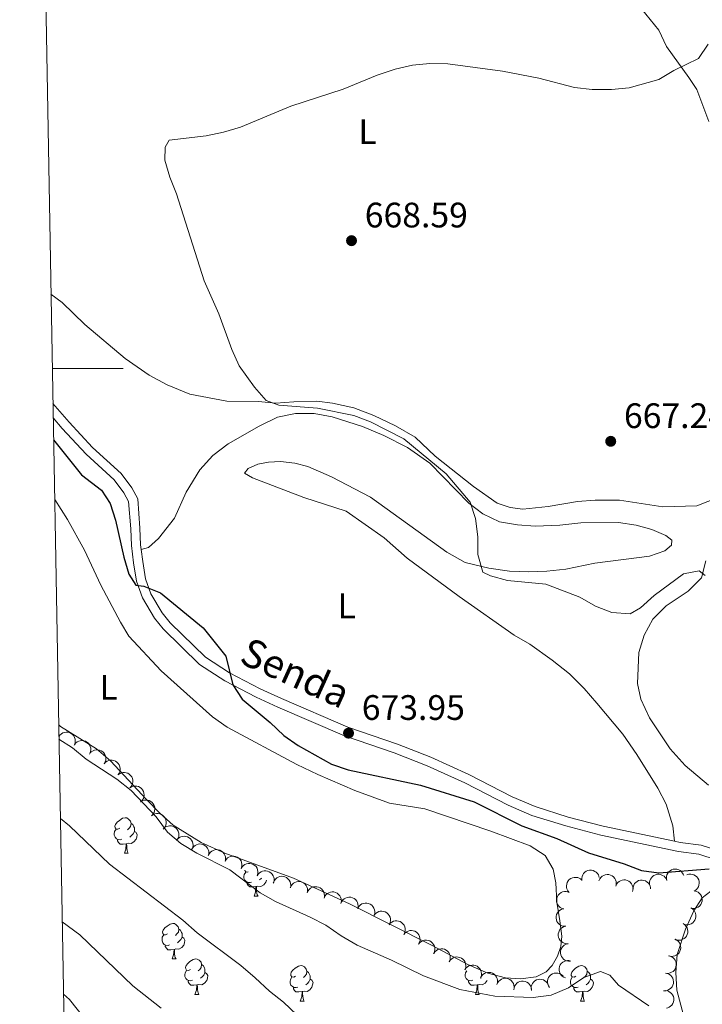
# Model space of a CAD drawing. Units: metres. Extents: x 624275 to 628783, y 699280 to 702331.
# Drawn here: x 625151 to 625344, y 701320 to 701599 of the extents above; entities that cross this region are included whole.
import ezdxf
from ezdxf.enums import TextEntityAlignment as Align

# ---------------------------------------------------------------- set-up
doc = ezdxf.new("R2010")
doc.units = ezdxf.units.M
doc.header["$MEASUREMENT"] = 0
doc.linetypes.add('DGN Style 3', pattern=[78.717128, 56.22652, -22.490608])
for name, color, linetype, lineweight in [('Carátula', 7, 'Continuous', 0), ('Elementos auxiliares', 7, 'Continuous', 0), ('Entidades rústicas y varios', 7, 'Continuous', 0), ('Relieve y altimetría', 7, 'Continuous', 0), ('Textos de rotulación', 7, 'Continuous', 0), ('Viales y ferrocarril', 7, 'Continuous', 0)]:
    doc.layers.add(name, color=color, linetype=linetype, lineweight=lineweight)
doc.styles.add('Style-Arial', font='txt')
doc.styles.add('Style-Arial Narrow', font='txt')
doc.styles.add('Style-Helvetica-Narrow-Oblique', font='txt')

# ---------------------------------------------------------------- blocks, each defined once
blk = doc.blocks.new('5PATER_2')
at = {"layer": 'Relieve y altimetría', "linetype": 'Continuous', "lineweight": 0}
h = blk.add_hatch(color=250, dxfattribs=at)
edge = h.paths.add_edge_path()
edge.add_ellipse((0, 0), major_axis=(-1.1, -1.11), ratio=0.999422, start_angle=0, end_angle=360)
blk = doc.blocks.new('5PATER_194')
at = {"layer": 'Relieve y altimetría', "linetype": 'Continuous', "lineweight": 0}
h = blk.add_hatch(color=250, dxfattribs=at)
edge = h.paths.add_edge_path()
edge.add_ellipse((0, 0), major_axis=(-1.1, -1.11), ratio=0.999422, start_angle=0, end_angle=360)
blk = doc.blocks.new('5PATER_197')
at = {"layer": 'Relieve y altimetría', "linetype": 'Continuous', "lineweight": 0}
h = blk.add_hatch(color=250, dxfattribs=at)
edge = h.paths.add_edge_path()
edge.add_ellipse((0, 0), major_axis=(-1.1, -1.11), ratio=0.999422, start_angle=0, end_angle=360)

msp = doc.modelspace()

# ---------------------------------------------------------------- linework, layer by layer
at = {"layer": 'Carátula', "color": 7, "linetype": 'Continuous', "lineweight": 0}
msp.add_line((625160.476, 701500), (625180.476, 701500), dxfattribs=at)
msp.add_3dface([(624329.039, 699280.288), (628783.3, 699361.206), (628729.355, 702330.728), (624275.094, 702249.81)], dxfattribs=at)
at = {"layer": 'Elementos auxiliares', "color": 250, "linetype": 'Continuous', "lineweight": 0}
msp.add_3dface([(625151.45, 702003.22), (628577.54, 702065.49), (628620.16, 699752.24), (625192.94, 699689.98)], dxfattribs=at)
at = {"layer": 'Entidades rústicas y varios', "color": 92, "linetype": 'Continuous', "lineweight": 0, "flags": 128}
for points, elevation in [([(625162.28, 701395.821), (625162.599, 701396.283), (625163.04, 701396.67), (625163.459, 701396.908), (625163.883, 701397.046), (625164.37, 701397.122), (625164.861, 701397.098), (625165.337, 701396.977), (625165.787, 701396.753), (625166.192, 701396.449), (625166.525, 701396.066), (625166.789, 701395.581), (625166.92, 701395.127), (625166.979, 701394.636), (625166.948, 701394.145), (625166.839, 701393.779), (625166.671, 701393.429)], 680.586), ([(625166.725, 701393.524), (625167.065, 701393.972), (625167.522, 701394.338), (625167.952, 701394.557), (625168.381, 701394.676), (625168.871, 701394.73), (625169.361, 701394.684), (625169.831, 701394.543), (625170.27, 701394.299), (625170.662, 701393.977), (625170.977, 701393.579), (625171.219, 701393.083), (625171.33, 701392.624), (625171.366, 701392.13), (625171.314, 701391.641), (625171.188, 701391.281), (625171.005, 701390.939)], 680.608), ([(625171.115, 701391.132), (625171.494, 701391.547), (625171.982, 701391.871), (625172.43, 701392.05), (625172.869, 701392.129), (625173.361, 701392.138), (625173.845, 701392.048), (625174.3, 701391.865), (625174.716, 701391.582), (625175.076, 701391.225), (625175.354, 701390.801), (625175.55, 701390.285), (625175.618, 701389.817), (625175.61, 701389.323), (625175.514, 701388.84), (625175.356, 701388.493), (625175.142, 701388.169)], 681.007), ([(625175.142, 701388.169), (625175.521, 701388.584), (625176.009, 701388.907), (625176.457, 701389.086), (625176.896, 701389.166), (625177.388, 701389.175), (625177.872, 701389.084), (625178.327, 701388.901), (625178.743, 701388.618), (625179.103, 701388.261), (625179.381, 701387.837), (625179.577, 701387.321), (625179.645, 701386.854), (625179.637, 701386.359), (625179.54, 701385.876), (625179.383, 701385.529), (625179.169, 701385.205)], 681.024), ([(625178.996, 701385.004), (625179.433, 701385.356), (625179.965, 701385.602), (625180.435, 701385.71), (625180.881, 701385.722), (625181.369, 701385.656), (625181.833, 701385.493), (625182.255, 701385.243), (625182.623, 701384.9), (625182.925, 701384.492), (625183.135, 701384.031), (625183.25, 701383.491), (625183.247, 701383.019), (625183.163, 701382.531), (625182.994, 701382.068), (625182.785, 701381.75), (625182.524, 701381.462)], 681.026), ([(625182.414, 701381.365), (625182.893, 701381.659), (625183.453, 701381.833), (625183.933, 701381.881), (625184.376, 701381.835), (625184.852, 701381.707), (625185.291, 701381.486), (625185.678, 701381.183), (625185.998, 701380.796), (625186.245, 701380.353), (625186.394, 701379.868), (625186.439, 701379.318), (625186.375, 701378.85), (625186.229, 701378.377), (625186.002, 701377.94), (625185.754, 701377.651), (625185.458, 701377.399)], 681.026), ([(625185.458, 701377.399), (625185.938, 701377.692), (625186.497, 701377.867), (625186.977, 701377.914), (625187.42, 701377.869), (625187.896, 701377.741), (625188.336, 701377.519), (625188.722, 701377.217), (625189.042, 701376.83), (625189.29, 701376.387), (625189.439, 701375.902), (625189.483, 701375.352), (625189.419, 701374.884), (625189.273, 701374.411), (625189.047, 701373.974), (625188.798, 701373.684), (625188.503, 701373.432)], 681.026), ([(625188.496, 701373.426), (625188.947, 701373.762), (625189.488, 701373.986), (625189.962, 701374.076), (625190.408, 701374.07), (625190.893, 701373.985), (625191.351, 701373.804), (625191.762, 701373.537), (625192.116, 701373.181), (625192.402, 701372.762), (625192.594, 701372.292), (625192.688, 701371.748), (625192.666, 701371.276), (625192.563, 701370.792), (625192.376, 701370.337), (625192.155, 701370.026), (625191.883, 701369.749)], 681.026), ([(625191.849, 701369.712), (625192.253, 701370.103), (625192.762, 701370.394), (625193.22, 701370.544), (625193.663, 701370.595), (625194.155, 701370.572), (625194.632, 701370.451), (625195.075, 701370.239), (625195.471, 701369.93), (625195.808, 701369.551), (625196.058, 701369.109), (625196.22, 701368.582), (625196.259, 701368.111), (625196.218, 701367.618), (625196.091, 701367.142), (625195.911, 701366.806), (625195.677, 701366.496)], 681.026), ([(625195.64, 701366.444), (625195.975, 701366.895), (625196.429, 701367.266), (625196.857, 701367.489), (625197.285, 701367.612), (625197.774, 701367.671), (625198.265, 701367.629), (625198.736, 701367.492), (625199.177, 701367.253), (625199.572, 701366.934), (625199.891, 701366.54), (625200.138, 701366.046), (625200.253, 701365.588), (625200.294, 701365.095), (625200.247, 701364.605), (625200.124, 701364.244), (625199.944, 701363.899)], 681.026), ([(625199.885, 701363.789), (625200.12, 701364.3), (625200.488, 701364.756), (625200.86, 701365.062), (625201.253, 701365.271), (625201.72, 701365.43), (625202.208, 701365.491), (625202.698, 701365.454), (625203.179, 701365.311), (625203.631, 701365.08), (625204.025, 701364.76), (625204.368, 701364.329), (625204.575, 701363.904), (625204.718, 701363.43), (625204.772, 701362.94), (625204.727, 701362.562), (625204.622, 701362.188)], 681.194), ([(625204.603, 701362.194), (625204.838, 701362.705), (625205.206, 701363.161), (625205.578, 701363.468), (625205.972, 701363.677), (625206.438, 701363.835), (625206.927, 701363.896), (625207.416, 701363.859), (625207.898, 701363.716), (625208.35, 701363.486), (625208.743, 701363.166), (625209.086, 701362.734), (625209.294, 701362.309), (625209.436, 701361.835), (625209.491, 701361.346), (625209.446, 701360.967), (625209.34, 701360.593)], 681.636), ([(625209.337, 701360.613), (625209.624, 701361.097), (625210.037, 701361.512), (625210.44, 701361.778), (625210.853, 701361.944), (625211.334, 701362.053), (625211.826, 701362.062), (625212.309, 701361.974), (625212.773, 701361.781), (625213.198, 701361.505), (625213.556, 701361.145), (625213.852, 701360.68), (625214.013, 701360.236), (625214.105, 701359.749), (625214.108, 701359.257), (625214.024, 701358.885), (625213.88, 701358.524)], 681.872), ([(625213.88, 701358.524), (625214.167, 701359.008), (625214.58, 701359.423), (625214.982, 701359.689), (625215.396, 701359.855), (625215.877, 701359.964), (625216.369, 701359.973), (625216.852, 701359.885), (625217.315, 701359.692), (625217.741, 701359.416), (625218.099, 701359.056), (625218.394, 701358.591), (625218.556, 701358.147), (625218.648, 701357.66), (625218.651, 701357.168), (625218.566, 701356.796), (625218.422, 701356.436)], 681.872), ([(625218.422, 701356.436), (625218.71, 701356.919), (625219.123, 701357.334), (625219.525, 701357.6), (625219.939, 701357.766), (625220.419, 701357.875), (625220.911, 701357.884), (625221.394, 701357.796), (625221.858, 701357.604), (625222.283, 701357.327), (625222.642, 701356.968), (625222.937, 701356.502), (625223.099, 701356.058), (625223.191, 701355.572), (625223.194, 701355.079), (625223.109, 701354.708), (625222.965, 701354.347)], 681.872), ([(625223.035, 701354.561), (625223.256, 701355.078), (625223.611, 701355.544), (625223.975, 701355.861), (625224.362, 701356.081), (625224.825, 701356.252), (625225.311, 701356.326), (625225.801, 701356.303), (625226.287, 701356.173), (625226.745, 701355.955), (625227.147, 701355.646), (625227.502, 701355.224), (625227.721, 701354.805), (625227.876, 701354.335), (625227.944, 701353.847), (625227.909, 701353.468), (625227.814, 701353.091)], 682.176), ([(625310.264, 701355.16), (625310.233, 701355.721), (625310.344, 701356.297), (625310.529, 701356.742), (625310.779, 701357.11), (625311.118, 701357.469), (625311.521, 701357.751), (625311.97, 701357.948), (625312.463, 701358.047), (625312.97, 701358.055), (625313.468, 701357.956), (625313.973, 701357.735), (625314.355, 701357.457), (625314.703, 701357.105), (625314.98, 701356.698), (625315.117, 701356.342), (625315.199, 701355.962)], 679.759), ([(625315.119, 701355.09), (625315.345, 701355.605), (625315.704, 701356.068), (625316.071, 701356.381), (625316.461, 701356.597), (625316.925, 701356.763), (625317.412, 701356.833), (625317.902, 701356.805), (625318.386, 701356.67), (625318.842, 701356.447), (625319.241, 701356.135), (625319.592, 701355.709), (625319.807, 701355.288), (625319.957, 701354.816), (625320.02, 701354.328), (625319.982, 701353.949), (625319.883, 701353.573)], 679.38), ([(625329.587, 701353.507), (625329.441, 701354.05), (625329.431, 701354.636), (625329.521, 701355.11), (625329.69, 701355.522), (625329.948, 701355.942), (625330.284, 701356.301), (625330.684, 701356.586), (625331.145, 701356.784), (625331.64, 701356.896), (625332.148, 701356.902), (625332.687, 701356.79), (625333.119, 701356.596), (625333.531, 701356.322), (625333.886, 701355.981), (625334.094, 701355.661), (625334.252, 701355.307)], 678.913), ([(625334.295, 701355.178), (625334.198, 701355.731), (625334.24, 701356.316), (625334.371, 701356.78), (625334.576, 701357.175), (625334.87, 701357.571), (625335.237, 701357.899), (625335.66, 701358.148), (625336.137, 701358.304), (625336.64, 701358.372), (625337.146, 701358.333), (625337.674, 701358.173), (625338.086, 701357.942), (625338.473, 701357.633), (625338.796, 701357.262), (625338.975, 701356.925), (625339.101, 701356.558)], 678.913), ([(625339.988, 701356.737), (625340.523, 701356.91), (625341.107, 701356.949), (625341.585, 701356.884), (625342.005, 701356.736), (625342.438, 701356.5), (625342.814, 701356.182), (625343.119, 701355.798), (625343.34, 701355.347), (625343.477, 701354.858), (625343.509, 701354.352), (625343.424, 701353.807), (625343.252, 701353.367), (625343, 701352.941), (625342.677, 701352.569), (625342.369, 701352.345), (625342.022, 701352.169)], 678.913), ([(625227.802, 701353.095), (625228.022, 701353.612), (625228.377, 701354.078), (625228.741, 701354.394), (625229.129, 701354.614), (625229.591, 701354.785), (625230.077, 701354.859), (625230.568, 701354.836), (625231.053, 701354.706), (625231.511, 701354.488), (625231.914, 701354.179), (625232.268, 701353.757), (625232.487, 701353.338), (625232.642, 701352.868), (625232.71, 701352.381), (625232.676, 701352.001), (625232.581, 701351.624)], 682.538), ([(625306.662, 701351.771), (625306.306, 701352.206), (625306.057, 701352.737), (625305.945, 701353.206), (625305.93, 701353.651), (625305.993, 701354.14), (625306.153, 701354.605), (625306.4, 701355.029), (625306.74, 701355.399), (625307.146, 701355.704), (625307.606, 701355.917), (625308.145, 701356.036), (625308.617, 701356.036), (625309.106, 701355.955), (625309.569, 701355.79), (625309.89, 701355.583), (625310.179, 701355.325)], 679.759), ([(625319.866, 701353.579), (625320.091, 701354.093), (625320.451, 701354.556), (625320.818, 701354.869), (625321.207, 701355.085), (625321.671, 701355.252), (625322.158, 701355.321), (625322.648, 701355.293), (625323.132, 701355.158), (625323.588, 701354.936), (625323.988, 701354.623), (625324.338, 701354.197), (625324.553, 701353.776), (625324.704, 701353.305), (625324.767, 701352.816), (625324.728, 701352.437), (625324.63, 701352.061)], 678.948), ([(625324.727, 701352.722), (625324.779, 701353.281), (625324.975, 701353.834), (625325.224, 701354.246), (625325.527, 701354.574), (625325.915, 701354.878), (625326.355, 701355.097), (625326.829, 701355.225), (625327.331, 701355.249), (625327.834, 701355.181), (625328.311, 701355.01), (625328.778, 701354.716), (625329.114, 701354.384), (625329.405, 701353.984), (625329.619, 701353.54), (625329.702, 701353.168), (625329.727, 701352.781)], 678.913), ([(625232.568, 701351.628), (625232.789, 701352.145), (625233.144, 701352.611), (625233.507, 701352.928), (625233.895, 701353.148), (625234.357, 701353.319), (625234.844, 701353.393), (625235.334, 701353.37), (625235.819, 701353.24), (625236.278, 701353.022), (625236.68, 701352.713), (625237.034, 701352.29), (625237.253, 701351.872), (625237.409, 701351.402), (625237.477, 701350.914), (625237.442, 701350.534), (625237.347, 701350.158)], 682.9), ([(625237.34, 701350.165), (625237.564, 701350.681), (625237.922, 701351.145), (625238.288, 701351.459), (625238.677, 701351.676), (625239.14, 701351.844), (625239.627, 701351.915), (625240.117, 701351.889), (625240.602, 701351.756), (625241.059, 701351.535), (625241.459, 701351.223), (625241.811, 701350.799), (625242.027, 701350.378), (625242.179, 701349.908), (625242.244, 701349.419), (625242.207, 701349.04), (625242.11, 701348.664)], 683.139), ([(625304.671, 701347.208), (625304.176, 701347.474), (625303.744, 701347.869), (625303.461, 701348.26), (625303.277, 701348.666), (625303.148, 701349.142), (625303.118, 701349.633), (625303.185, 701350.119), (625303.359, 701350.591), (625303.617, 701351.027), (625303.961, 701351.4), (625304.413, 701351.715), (625304.85, 701351.896), (625305.332, 701352.008), (625305.824, 701352.032), (625306.199, 701351.963), (625306.566, 701351.835)], 679.759), ([(625342.141, 701352.203), (625342.688, 701352.073), (625343.208, 701351.802), (625343.581, 701351.497), (625343.863, 701351.152), (625344.11, 701350.726), (625344.265, 701350.259), (625344.325, 701349.772), (625344.279, 701349.271), (625344.142, 701348.783), (625343.906, 701348.334), (625343.549, 701347.913), (625343.173, 701347.627), (625342.736, 701347.394), (625342.267, 701347.245), (625341.887, 701347.215), (625341.5, 701347.245)], 679.193), ([(625242.11, 701348.664), (625242.334, 701349.18), (625242.692, 701349.643), (625243.057, 701349.958), (625243.446, 701350.175), (625243.91, 701350.343), (625244.397, 701350.414), (625244.887, 701350.388), (625245.371, 701350.255), (625245.828, 701350.034), (625246.228, 701349.722), (625246.58, 701349.297), (625246.796, 701348.877), (625246.948, 701348.406), (625247.013, 701347.918), (625246.976, 701347.539), (625246.879, 701347.163)], 683.139), ([(625246.954, 701347.353), (625247.251, 701347.831), (625247.672, 701348.238), (625248.08, 701348.496), (625248.496, 701348.654), (625248.979, 701348.753), (625249.471, 701348.753), (625249.952, 701348.656), (625250.412, 701348.454), (625250.832, 701348.169), (625251.183, 701347.803), (625251.469, 701347.332), (625251.623, 701346.884), (625251.705, 701346.396), (625251.698, 701345.904), (625251.606, 701345.534), (625251.456, 701345.176)], 683.139), ([(625251.545, 701345.333), (625251.9, 701345.769), (625252.37, 701346.119), (625252.807, 701346.322), (625253.241, 701346.426), (625253.732, 701346.462), (625254.22, 701346.399), (625254.685, 701346.241), (625255.115, 701345.982), (625255.495, 701345.646), (625255.796, 701345.237), (625256.02, 701344.733), (625256.114, 701344.27), (625256.133, 701343.775), (625256.063, 701343.288), (625255.925, 701342.933), (625255.729, 701342.597)], 683.139), ([(625305.797, 701342.194), (625305.235, 701342.182), (625304.664, 701342.312), (625304.226, 701342.513), (625303.865, 701342.775), (625303.519, 701343.126), (625303.25, 701343.538), (625303.069, 701343.994), (625302.987, 701344.49), (625302.996, 701344.997), (625303.112, 701345.491), (625303.35, 701345.989), (625303.641, 701346.361), (625304.005, 701346.696), (625304.421, 701346.96), (625304.781, 701347.085), (625305.163, 701347.154)], 680.038), ([(625341.118, 701347.377), (625341.601, 701347.089), (625342.015, 701346.675), (625342.28, 701346.272), (625342.446, 701345.858), (625342.554, 701345.377), (625342.562, 701344.885), (625342.473, 701344.403), (625342.279, 701343.939), (625342.002, 701343.514), (625341.642, 701343.157), (625341.176, 701342.862), (625340.731, 701342.702), (625340.245, 701342.611), (625339.752, 701342.609), (625339.381, 701342.694), (625339.02, 701342.839)], 679.652), ([(625255.729, 701342.597), (625256.085, 701343.033), (625256.555, 701343.383), (625256.992, 701343.586), (625257.425, 701343.69), (625257.917, 701343.726), (625258.405, 701343.663), (625258.87, 701343.505), (625259.3, 701343.246), (625259.68, 701342.909), (625259.981, 701342.501), (625260.204, 701341.997), (625260.299, 701341.534), (625260.318, 701341.039), (625260.248, 701340.552), (625260.11, 701340.197), (625259.914, 701339.861)], 683.139), ([(625338.97, 701342.929), (625339.43, 701342.606), (625339.814, 701342.163), (625340.049, 701341.742), (625340.184, 701341.317), (625340.256, 701340.83), (625340.229, 701340.339), (625340.105, 701339.864), (625339.878, 701339.415), (625339.571, 701339.012), (625339.186, 701338.682), (625338.699, 701338.422), (625338.244, 701338.293), (625337.753, 701338.238), (625337.261, 701338.272), (625336.897, 701338.384), (625336.548, 701338.554)], 680.384), ([(625259.914, 701339.861), (625260.27, 701340.297), (625260.74, 701340.646), (625261.177, 701340.85), (625261.61, 701340.953), (625262.102, 701340.99), (625262.59, 701340.927), (625263.054, 701340.768), (625263.485, 701340.509), (625263.865, 701340.173), (625264.166, 701339.765), (625264.389, 701339.261), (625264.484, 701338.797), (625264.503, 701338.303), (625264.433, 701337.816), (625264.295, 701337.46), (625264.099, 701337.125)], 683.139), ([(625306.429, 701337.251), (625305.867, 701337.238), (625305.296, 701337.369), (625304.857, 701337.569), (625304.497, 701337.832), (625304.151, 701338.182), (625303.882, 701338.594), (625303.701, 701339.051), (625303.619, 701339.546), (625303.628, 701340.054), (625303.743, 701340.548), (625303.982, 701341.045), (625304.273, 701341.417), (625304.637, 701341.753), (625305.053, 701342.016), (625305.413, 701342.141), (625305.795, 701342.21)], 680.44), ([(625264.099, 701337.125), (625264.454, 701337.56), (625264.924, 701337.91), (625265.362, 701338.113), (625265.795, 701338.217), (625266.287, 701338.254), (625266.774, 701338.19), (625267.239, 701338.032), (625267.669, 701337.773), (625268.049, 701337.437), (625268.351, 701337.028), (625268.574, 701336.524), (625268.669, 701336.061), (625268.688, 701335.567), (625268.618, 701335.079), (625268.48, 701334.724), (625268.284, 701334.388)], 683.139), ([(625307.061, 701332.307), (625306.499, 701332.295), (625305.928, 701332.425), (625305.489, 701332.626), (625305.129, 701332.888), (625304.782, 701333.239), (625304.514, 701333.651), (625304.333, 701334.107), (625304.251, 701334.603), (625304.26, 701335.11), (625304.375, 701335.604), (625304.614, 701336.101), (625304.905, 701336.474), (625305.269, 701336.809), (625305.685, 701337.072), (625306.045, 701337.198), (625306.427, 701337.267)], 680.841), ([(625336.694, 701338.506), (625337.191, 701338.244), (625337.627, 701337.853), (625337.913, 701337.465), (625338.101, 701337.06), (625338.234, 701336.586), (625338.269, 701336.095), (625338.206, 701335.608), (625338.037, 701335.135), (625337.783, 701334.696), (625337.442, 701334.32), (625336.993, 701334.001), (625336.557, 701333.816), (625336.076, 701333.7), (625335.585, 701333.671), (625335.209, 701333.736), (625334.841, 701333.862)], 680.604), ([(625268.368, 701334.528), (625268.689, 701334.989), (625269.131, 701335.374), (625269.552, 701335.61), (625269.976, 701335.746), (625270.463, 701335.819), (625270.955, 701335.793), (625271.43, 701335.671), (625271.879, 701335.445), (625272.283, 701335.138), (625272.614, 701334.754), (625272.875, 701334.268), (625273.005, 701333.814), (625273.061, 701333.322), (625273.029, 701332.831), (625272.918, 701332.466), (625272.748, 701332.117)], 683.139), ([(625272.755, 701332.156), (625273.065, 701332.625), (625273.498, 701333.02), (625273.913, 701333.265), (625274.334, 701333.412), (625274.819, 701333.497), (625275.311, 701333.482), (625275.789, 701333.371), (625276.243, 701333.156), (625276.655, 701332.859), (625276.995, 701332.483), (625277.267, 701332.003), (625277.407, 701331.552), (625277.475, 701331.062), (625277.455, 701330.57), (625277.352, 701330.203), (625277.191, 701329.849)], 682.818), ([(625277.177, 701329.856), (625277.488, 701330.325), (625277.921, 701330.72), (625278.335, 701330.966), (625278.756, 701331.112), (625279.242, 701331.197), (625279.734, 701331.183), (625280.212, 701331.071), (625280.666, 701330.856), (625281.077, 701330.559), (625281.417, 701330.183), (625281.69, 701329.704), (625281.83, 701329.252), (625281.898, 701328.762), (625281.877, 701328.27), (625281.775, 701327.903), (625281.613, 701327.549)], 682.429), ([(625305.677, 701327.566), (625305.154, 701327.771), (625304.677, 701328.111), (625304.349, 701328.465), (625304.118, 701328.846), (625303.933, 701329.303), (625303.844, 701329.787), (625303.852, 701330.277), (625303.967, 701330.766), (625304.171, 701331.231), (625304.468, 701331.643), (625304.879, 701332.01), (625305.291, 701332.241), (625305.756, 701332.411), (625306.242, 701332.494), (625306.622, 701332.471), (625307.002, 701332.387)], 681.636), ([(625335.021, 701333.807), (625335.556, 701333.632), (625336.051, 701333.32), (625336.399, 701332.986), (625336.651, 701332.619), (625336.862, 701332.173), (625336.979, 701331.695), (625336.999, 701331.205), (625336.912, 701330.71), (625336.736, 701330.234), (625336.463, 701329.806), (625336.073, 701329.416), (625335.675, 701329.161), (625335.221, 701328.965), (625334.741, 701328.855), (625334.36, 701328.856), (625333.976, 701328.917)], 680.604), ([(625281.636, 701327.61), (625281.906, 701328.103), (625282.305, 701328.532), (625282.698, 701328.812), (625283.105, 701328.992), (625283.582, 701329.117), (625284.073, 701329.144), (625284.559, 701329.073), (625285.029, 701328.896), (625285.464, 701328.634), (625285.834, 701328.287), (625286.146, 701327.832), (625286.323, 701327.394), (625286.431, 701326.911), (625286.451, 701326.419), (625286.38, 701326.045), (625286.248, 701325.679)], 682.294), ([(625301.135, 701324.833), (625300.82, 701325.298), (625300.62, 701325.849), (625300.55, 701326.326), (625300.575, 701326.771), (625300.681, 701327.252), (625300.882, 701327.701), (625301.167, 701328.101), (625301.538, 701328.439), (625301.969, 701328.706), (625302.447, 701328.878), (625302.994, 701328.947), (625303.465, 701328.905), (625303.944, 701328.781), (625304.391, 701328.575), (625304.691, 701328.341), (625304.957, 701328.057)], 681.872), ([(625333.995, 701328.914), (625334.543, 701328.79), (625335.065, 701328.525), (625335.442, 701328.224), (625335.728, 701327.882), (625335.98, 701327.458), (625336.14, 701326.993), (625336.205, 701326.507), (625336.165, 701326.006), (625336.033, 701325.516), (625335.802, 701325.065), (625335.45, 701324.64), (625335.077, 701324.349), (625334.643, 701324.112), (625334.175, 701323.957), (625333.796, 701323.923), (625333.408, 701323.949)], 680.604), ([(625286.235, 701325.667), (625286.447, 701326.188), (625286.794, 701326.66), (625287.152, 701326.983), (625287.536, 701327.209), (625287.995, 701327.388), (625288.48, 701327.47), (625288.971, 701327.456), (625289.458, 701327.334), (625289.92, 701327.124), (625290.328, 701326.822), (625290.689, 701326.405), (625290.915, 701325.99), (625291.079, 701325.523), (625291.155, 701325.037), (625291.127, 701324.657), (625291.038, 701324.278)], 682.095), ([(625291.024, 701324.248), (625291.098, 701324.805), (625291.315, 701325.349), (625291.58, 701325.752), (625291.895, 701326.067), (625292.294, 701326.356), (625292.743, 701326.558), (625293.221, 701326.667), (625293.724, 701326.672), (625294.224, 701326.585), (625294.694, 701326.396), (625295.149, 701326.084), (625295.472, 701325.739), (625295.748, 701325.328), (625295.944, 701324.877), (625296.013, 701324.502), (625296.022, 701324.113)], 681.873), ([(625296.034, 701324.022), (625295.939, 701324.576), (625295.984, 701325.16), (625296.118, 701325.623), (625296.325, 701326.018), (625296.62, 701326.412), (625296.989, 701326.739), (625297.413, 701326.985), (625297.892, 701327.139), (625298.395, 701327.204), (625298.9, 701327.163), (625299.427, 701327), (625299.838, 701326.767), (625300.224, 701326.456), (625300.545, 701326.083), (625300.722, 701325.746), (625300.846, 701325.378)], 681.872), ([(625333.347, 701323.952), (625333.907, 701323.993), (625334.484, 701323.892), (625334.933, 701323.715), (625335.306, 701323.472), (625335.671, 701323.14), (625335.96, 701322.742), (625336.165, 701322.296), (625336.273, 701321.805), (625336.29, 701321.298), (625336.2, 701320.799), (625335.988, 701320.29), (625335.717, 701319.903), (625335.371, 701319.549), (625334.969, 701319.264), (625334.616, 701319.121), (625334.238, 701319.032)], 680.75)]:
    msp.add_lwpolyline(points, dxfattribs=dict(at, elevation=elevation))
for points in [[(625179.549, 701369.923), (625179.019, 701369.658), (625178.489, 701369.713), (625178.224, 701370.083), (625178.169, 701370.508), (625178.329, 701371.028), (625178.809, 701371.623), (625179.444, 701372.153), (625180.344, 701372.738), (625181.089, 701372.898), (625181.514, 701372.843), (625182.044, 701372.528), (625182.574, 701371.943), (625182.734, 701371.303), (625182.624, 701370.453), (625182.199, 701369.923), (625181.779, 701369.498)], [(625182.734, 701371.303), (625183.209, 701370.988), (625183.524, 701370.348), (625183.684, 701370.028), (625183.684, 701369.448), (625183.684, 701369.023), (625183.314, 701368.333), (625182.894, 701367.853), (625182.414, 701367.433)], [(625180.134, 701366.843), (625179.709, 701366.683), (625179.124, 701366.743), (625178.649, 701366.953), (625178.224, 701367.378), (625178.009, 701367.963), (625178.009, 701368.383), (625178.064, 701368.968), (625178.489, 701369.658)], [(625183.684, 701369.023), (625184.139, 701368.773), (625184.484, 701368.158), (625184.374, 701367.433), (625184.164, 701366.793), (625183.579, 701366.053), (625182.784, 701365.573), (625181.934, 701365.678), (625181.504, 701365.548)], [(625181.394, 701365.548), (625180.504, 701365.463), (625179.659, 701365.463), (625179.234, 701365.893), (625178.914, 701366.368), (625178.914, 701366.683)], [(625180.849, 701362.863), (625181.284, 701364.023), (625181.394, 701365.548), (625181.504, 701365.548), (625181.539, 701364.963), (625181.574, 701364.278), (625181.644, 701363.663), (625181.759, 701363.263), (625181.974, 701362.863)], [(625180.849, 701362.863), (625181.974, 701362.863)], [(625216.825, 701354.703), (625216.4, 701354.543), (625215.815, 701354.603), (625215.34, 701354.813), (625214.915, 701355.238), (625214.7, 701355.823), (625214.7, 701356.243), (625214.755, 701356.828), (625215.18, 701357.518)], [(625215.882, 701357.604), (625215.71, 701357.518), (625215.18, 701357.573), (625214.915, 701357.943), (625214.9, 701358.055)], [(625218.085, 701353.408), (625217.195, 701353.323), (625216.35, 701353.323), (625215.925, 701353.753), (625215.605, 701354.228), (625215.605, 701354.543)], [(625221.044, 701355.23), (625220.855, 701354.653), (625220.27, 701353.913), (625219.475, 701353.433), (625218.625, 701353.538), (625218.195, 701353.408)], [(625219.702, 701355.847), (625219.585, 701355.713), (625219.105, 701355.293)], [(625217.54, 701350.723), (625217.975, 701351.883), (625218.085, 701353.408), (625218.195, 701353.408), (625218.23, 701352.823), (625218.265, 701352.138), (625218.335, 701351.523), (625218.45, 701351.123), (625218.665, 701350.723)], [(625217.54, 701350.723), (625218.665, 701350.723)], [(625193.052, 701340.014), (625192.522, 701339.749), (625191.992, 701339.804), (625191.727, 701340.174), (625191.672, 701340.599), (625191.832, 701341.119), (625192.312, 701341.714), (625192.947, 701342.244), (625193.847, 701342.829), (625194.592, 701342.989), (625195.017, 701342.934), (625195.547, 701342.619), (625196.077, 701342.034), (625196.237, 701341.394), (625196.127, 701340.544), (625195.702, 701340.014), (625195.282, 701339.589)], [(625193.637, 701336.934), (625193.212, 701336.774), (625192.627, 701336.834), (625192.152, 701337.044), (625191.727, 701337.469), (625191.512, 701338.054), (625191.512, 701338.474), (625191.567, 701339.059), (625191.992, 701339.749)], [(625196.237, 701341.394), (625196.712, 701341.079), (625197.027, 701340.439), (625197.187, 701340.119), (625197.187, 701339.539), (625197.187, 701339.114), (625196.817, 701338.424), (625196.397, 701337.944), (625195.917, 701337.524)], [(625194.897, 701335.639), (625194.007, 701335.554), (625193.162, 701335.554), (625192.737, 701335.984), (625192.417, 701336.459), (625192.417, 701336.774)], [(625197.187, 701339.114), (625197.642, 701338.864), (625197.987, 701338.249), (625197.877, 701337.524), (625197.667, 701336.884), (625197.082, 701336.144), (625196.287, 701335.664), (625195.437, 701335.769), (625195.007, 701335.639)], [(625194.352, 701332.954), (625194.787, 701334.114), (625194.897, 701335.639), (625195.007, 701335.639), (625195.042, 701335.054), (625195.077, 701334.369), (625195.147, 701333.754), (625195.262, 701333.354), (625195.477, 701332.954)], [(625194.352, 701332.954), (625195.477, 701332.954)], [(625199.527, 701329.979), (625198.997, 701329.714), (625198.467, 701329.769), (625198.202, 701330.139), (625198.147, 701330.564), (625198.307, 701331.084), (625198.787, 701331.679), (625199.422, 701332.209), (625200.322, 701332.794), (625201.067, 701332.954), (625201.492, 701332.899), (625202.022, 701332.584), (625202.552, 701331.999), (625202.712, 701331.359), (625202.602, 701330.509), (625202.177, 701329.979), (625201.757, 701329.554)], [(625202.712, 701331.359), (625203.187, 701331.044), (625203.502, 701330.404), (625203.662, 701330.084), (625203.662, 701329.504), (625203.662, 701329.079), (625203.292, 701328.389), (625202.872, 701327.909), (625202.392, 701327.489)], [(625200.112, 701326.899), (625199.687, 701326.739), (625199.102, 701326.799), (625198.627, 701327.009), (625198.202, 701327.434), (625197.987, 701328.019), (625197.987, 701328.439), (625198.042, 701329.024), (625198.467, 701329.714)], [(625203.662, 701329.079), (625204.117, 701328.829), (625204.462, 701328.214), (625204.352, 701327.489), (625204.142, 701326.849), (625203.557, 701326.109), (625202.762, 701325.629), (625201.912, 701325.734), (625201.482, 701325.604)], [(625229.299, 701328.074), (625228.769, 701327.809), (625228.239, 701327.864), (625227.974, 701328.234), (625227.919, 701328.659), (625228.079, 701329.179), (625228.559, 701329.774), (625229.194, 701330.304), (625230.094, 701330.889), (625230.839, 701331.049), (625231.264, 701330.994), (625231.794, 701330.679), (625232.324, 701330.094), (625232.484, 701329.454), (625232.374, 701328.604), (625231.949, 701328.074), (625231.529, 701327.649)], [(625232.484, 701329.454), (625232.959, 701329.139), (625233.274, 701328.499), (625233.434, 701328.179), (625233.434, 701327.599), (625233.434, 701327.174), (625233.064, 701326.484), (625232.644, 701326.004), (625232.164, 701325.584)], [(625279.439, 701326.899), (625279.014, 701326.739), (625278.429, 701326.799), (625277.954, 701327.009), (625277.529, 701327.434), (625277.314, 701328.019), (625277.314, 701328.439), (625277.369, 701329.024), (625277.711, 701329.579)], [(625308.626, 701328.074), (625308.096, 701327.809), (625307.566, 701327.864), (625307.301, 701328.234), (625307.246, 701328.659), (625307.406, 701329.179), (625307.886, 701329.774), (625308.521, 701330.304), (625309.421, 701330.889), (625310.166, 701331.049), (625310.591, 701330.994), (625311.121, 701330.679), (625311.651, 701330.094), (625311.811, 701329.454), (625311.701, 701328.604), (625311.276, 701328.074), (625310.856, 701327.649)], [(625311.811, 701329.454), (625312.286, 701329.139), (625312.601, 701328.499), (625312.761, 701328.179), (625312.761, 701327.599), (625312.761, 701327.174), (625312.391, 701326.484), (625311.971, 701326.004), (625311.491, 701325.584)], [(625201.372, 701325.604), (625200.482, 701325.519), (625199.637, 701325.519), (625199.212, 701325.949), (625198.892, 701326.424), (625198.892, 701326.739)], [(625200.827, 701322.919), (625201.262, 701324.079), (625201.372, 701325.604), (625201.482, 701325.604), (625201.517, 701325.019), (625201.552, 701324.334), (625201.622, 701323.719), (625201.737, 701323.319), (625201.952, 701322.919)], [(625229.884, 701324.994), (625229.459, 701324.834), (625228.874, 701324.894), (625228.399, 701325.104), (625227.974, 701325.529), (625227.759, 701326.114), (625227.759, 701326.534), (625227.814, 701327.119), (625228.239, 701327.809)], [(625233.434, 701327.174), (625233.889, 701326.924), (625234.234, 701326.309), (625234.124, 701325.584), (625233.914, 701324.944), (625233.329, 701324.204), (625232.534, 701323.724), (625231.684, 701323.829), (625231.254, 701323.699)], [(625280.699, 701325.604), (625279.809, 701325.519), (625278.964, 701325.519), (625278.539, 701325.949), (625278.219, 701326.424), (625278.219, 701326.739)], [(625280.154, 701322.919), (625280.589, 701324.079), (625280.699, 701325.604), (625280.809, 701325.604), (625280.844, 701325.019), (625280.879, 701324.334), (625280.949, 701323.719), (625281.064, 701323.319), (625281.279, 701322.919)], [(625283.465, 701326.844), (625282.884, 701326.109), (625282.089, 701325.629), (625281.239, 701325.734), (625280.809, 701325.604)], [(625281.786, 701327.547), (625281.719, 701327.489)], [(625309.211, 701324.994), (625308.786, 701324.834), (625308.201, 701324.894), (625307.726, 701325.104), (625307.301, 701325.529), (625307.086, 701326.114), (625307.086, 701326.534), (625307.141, 701327.119), (625307.566, 701327.809)], [(625312.761, 701327.174), (625313.216, 701326.924), (625313.561, 701326.309), (625313.451, 701325.584), (625313.241, 701324.944), (625312.656, 701324.204), (625311.861, 701323.724), (625311.011, 701323.829), (625310.581, 701323.699)], [(625200.827, 701322.919), (625201.952, 701322.919)], [(625231.144, 701323.699), (625230.254, 701323.614), (625229.409, 701323.614), (625228.984, 701324.044), (625228.664, 701324.519), (625228.664, 701324.834)], [(625230.599, 701321.014), (625231.034, 701322.174), (625231.144, 701323.699), (625231.254, 701323.699), (625231.289, 701323.114), (625231.324, 701322.429), (625231.394, 701321.814), (625231.509, 701321.414), (625231.724, 701321.014)], [(625280.154, 701322.919), (625281.279, 701322.919)], [(625310.471, 701323.699), (625309.581, 701323.614), (625308.736, 701323.614), (625308.311, 701324.044), (625307.991, 701324.519), (625307.991, 701324.834)], [(625309.926, 701321.014), (625310.361, 701322.174), (625310.471, 701323.699), (625310.581, 701323.699), (625310.616, 701323.114), (625310.651, 701322.429), (625310.721, 701321.814), (625310.836, 701321.414), (625311.051, 701321.014)], [(625230.599, 701321.014), (625231.724, 701321.014)], [(625309.926, 701321.014), (625311.051, 701321.014)]]:
    msp.add_lwpolyline(points, dxfattribs=at)
at = {"layer": 'Entidades rústicas y varios', "color": 92, "linetype": 'Continuous', "lineweight": 0}
for points in [[(625327.116, 701601.843, 671.336), (625332.101, 701595.81, 670.914), (625334.258, 701591.177, 670.28), (625340.587, 701582.42, 669.435), (625342.772, 701578.943, 669.223), (625346.229, 701569.943, 668.378)], [(625352.629, 701465.067, 666.265), (625342.854, 701461.168, 666.265), (625333.237, 701460.917, 666.476), (625320.979, 701462.742, 667.11), (625314.011, 701462.767, 667.11), (625309.015, 701462.409, 667.533), (625300.749, 701460.988, 667.533), (625293.555, 701460.246, 667.956), (625289.982, 701460.675, 667.956), (625286.363, 701461.944, 667.956), (625279.631, 701466.641, 668.378), (625268.828, 701475.246, 668.59), (625263.08, 701480.617, 668.59), (625257.582, 701483.827, 668.59), (625251.388, 701486.777, 669.012), (625245.728, 701488.869, 669.223), (625239.752, 701490.234, 669.857), (625235.284, 701490.792, 669.857), (625228.817, 701490.577, 669.857), (625223.733, 701490.215, 670.28), (625218.694, 701490.654, 670.703), (625209.855, 701490.799, 670.703), (625199.407, 701492.811, 672.604), (625192.922, 701495.391, 672.816), (625187.89, 701498.182, 673.238), (625181.116, 701502.832, 673.872), (625169.681, 701512.468, 674.083), (625163.264, 701518.735, 674.083), (625160.098, 701521.055, 674.083)], [(625185.62, 701448.778, 675.005), (625187.671, 701449.42, 675.005), (625190.556, 701451.883, 674.793), (625195.035, 701457.716, 674.159), (625198.371, 701464.996, 673.737), (625202.201, 701471.327, 673.103), (625205.842, 701475.428, 672.68), (625210.235, 701478.726, 672.469), (625219.021, 701483.681, 671.835), (625224.207, 701486.268, 671.201), (625229.298, 701487.341, 671.201), (625234.538, 701487.268, 670.778), (625239.689, 701486.391, 670.567), (625248.226, 701483.611, 670.567), (625254.263, 701481.096, 670.356), (625260.929, 701477.638, 670.356), (625267.246, 701473.23, 670.144), (625278.327, 701461.933, 669.933), (625282.309, 701458.863, 669.933), (625286.956, 701456.628, 669.722), (625292.104, 701455.796, 669.722), (625297.093, 701455.443, 669.722), (625304.045, 701455.729, 669.722), (625310.005, 701456.316, 669.299), (625320.649, 701456.445, 669.088), (625325.659, 701455.694, 668.877), (625330.121, 701454.425, 668.665), (625334.068, 701452.818, 668.665), (625335.693, 701451.486, 668.665), (625335.637, 701450.062, 668.877), (625333.773, 701448.409, 668.877), (625329.415, 701446.932, 668.877), (625313.948, 701444.901, 668.877), (625305.74, 701443.217, 668.877), (625300.4, 701442.663, 669.088), (625295.262, 701442.475, 669.511), (625289.837, 701442.671, 669.511), (625283.934, 701443.507, 669.933), (625277.28, 701445.102, 670.356), (625272.109, 701448.019, 670.356), (625250.5, 701463.63, 670.356), (625239.497, 701469.34, 670.778), (625232.725, 701472.304, 671.201), (625229.126, 701473.22, 671.201), (625225.061, 701473.711, 671.412), (625221.609, 701473.525, 671.624), (625218.622, 701472.965, 671.624), (625215.891, 701471.753, 672.046), (625214.852, 701470.454, 672.68), (625217.143, 701469.113, 672.469), (625231.599, 701463.545, 672.469), (625243.568, 701459.663, 672.469), (625254.361, 701452.078, 672.046), (625260.838, 701446.347, 672.046), (625275.533, 701435.511, 672.046), (625291.168, 701424.548, 672.258), (625295.61, 701421.991, 672.469), (625301.929, 701417.538, 672.891), (625306.802, 701413.585, 672.891), (625310.974, 701409.46, 672.891), (625314.479, 701405.344, 672.68), (625321.833, 701396.51, 672.891), (625325.823, 701390.822, 672.891), (625331.752, 701381.245, 673.525), (625334.124, 701376.757, 673.948), (625336.006, 701370.646, 674.159), (625336.527, 701366.248, 674.34)], [(625161.14, 701462.925, 676.195), (625164.745, 701457.281, 676.195), (625169.56, 701448.62, 676.406), (625174.221, 701438.708, 676.406), (625179.753, 701428.266, 677.251), (625182.14, 701424.312, 677.251), (625191.277, 701414.508, 677.04), (625205.782, 701401.443, 677.04), (625209.978, 701398.518, 677.04), (625229.671, 701387.995, 676.829), (625235.551, 701385.117, 676.617), (625246.089, 701380.625, 676.195), (625255.868, 701377.024, 676.195), (625265.852, 701375.387, 675.983), (625284.565, 701369.072, 675.772), (625295.659, 701364.965, 675.983), (625299.889, 701362.219, 675.983), (625302.181, 701358.393, 675.983), (625302.88, 701354.481, 675.983), (625303.175, 701348.994, 676.195), (625304.078, 701343.761, 677.04), (625304.579, 701339.395, 677.462), (625304.338, 701336.453, 677.885), (625303.377, 701333.694, 678.308), (625301.92, 701331.086, 678.519), (625300.199, 701329.263, 679.153), (625297.387, 701327.913, 679.364), (625292.892, 701327.316, 679.364), (625288.707, 701327.579, 679.364), (625283.665, 701328.905, 679.153), (625278.028, 701331.398, 679.153), (625267.89, 701336.71, 678.308), (625244.576, 701348.547, 678.308), (625228.697, 701355.813, 678.308), (625209.28, 701362.845, 679.364), (625202.548, 701365.9, 679.787), (625194.648, 701370.844, 679.787), (625190.874, 701374.191, 679.998), (625187.117, 701378.027, 679.998), (625176.895, 701389.016, 679.576), (625172.941, 701392.397, 679.576), (625162.749, 701398.727, 679.998), (625162.284, 701399.165, 679.972)], [(625346.129, 701382.112, 672.891), (625339.482, 701387.701, 672.68), (625335.279, 701392.4, 672.68), (625329.437, 701401.183, 672.468), (625326.978, 701406.465, 672.257), (625326.032, 701410.852, 672.046), (625326.399, 701419.703, 671.412), (625327.911, 701424.577, 671.201), (625330.333, 701429.057, 670.778), (625334.164, 701432.902, 670.778), (625340.378, 701437.009, 670.567), (625344.126, 701440.761, 669.933), (625345.373, 701445.62, 669.299)], [(625342.735, 701303.238, 678.305), (625337.174, 701324.107, 677.671), (625336.863, 701329.06, 677.249), (625337.206, 701334.227, 676.826), (625339.62, 701341.324, 676.192), (625341.998, 701346.6, 675.769), (625344.33, 701350.276, 675.769), (625346.804, 701352.14, 675.769)]]:
    msp.add_polyline3d(points, dxfattribs=at)
at = {"layer": 'Relieve y altimetría', "color": 30, "linetype": 'Continuous', "lineweight": 0, "flags": 128}
for points, elevation in [([(625345.151, 701441.446), (625343.435, 701442.819), (625339.044, 701441.962), (625330.72, 701435.832), (625326.916, 701432.299), (625323.953, 701430.6), (625318.769, 701431), (625314.108, 701432.809), (625309.67, 701435.276), (625300.107, 701438.978), (625289.29, 701440.069), (625284.448, 701441.331), (625282.307, 701442.369), (625280.84, 701447.349), (625280.834, 701452.407), (625280.199, 701457.61), (625278.666, 701462.188), (625271.888, 701470.21), (625259.911, 701480.088), (625250.445, 701484.973), (625245.75, 701486.688), (625235.472, 701488.842), (625224.598, 701489.676), (625220.964, 701490.957), (625217.67, 701494.718), (625213.302, 701500.821), (625211.239, 701505.377), (625207.552, 701515.489), (625203.399, 701524.881), (625195.642, 701549.447), (625193.727, 701554.152), (625192.291, 701558.941), (625192.359, 701562.628), (625193.495, 701564.599), (625203.958, 701565.901), (625208.92, 701566.905), (625213.707, 701568.349), (625227.987, 701574.31), (625242.801, 701579.11), (625252.419, 701583.082), (625257.461, 701584.754), (625262.345, 701585.879), (625267.322, 701586.367), (625272.388, 701586.241), (625287.853, 701584.189), (625298.125, 701582.167), (625308.192, 701579.594), (625313.16, 701579.027), (625318.629, 701579.004), (625323.67, 701579.422), (625332.043, 701581.86), (625336.348, 701584.404), (625343.31, 701587.796), (625346.023, 701591.803)], 670), ([(625162.357, 701395.096), (625166.173, 701392.658), (625170.027, 701389.471), (625178.758, 701383.781), (625182.818, 701380.657), (625189.821, 701373.204), (625193.061, 701368.854), (625196.863, 701365.607), (625201.334, 701362.881), (625210.68, 701358.168), (625219.283, 701351.627), (625223.63, 701349.157), (625233.408, 701344.799), (625237.837, 701342.479), (625242.154, 701339.462), (625246.68, 701336.824), (625256.432, 701332.591), (625265.451, 701328.174), (625275.785, 701324.269), (625285.708, 701322.378), (625296.539, 701322.058), (625301.607, 701322.73), (625306.467, 701324.767), (625310.836, 701327.709), (625315.58, 701329.429), (625318.211, 701328.373), (625320.674, 701325.487), (625329.243, 701319.647)], 680), ([(625162.759, 701372.69), (625165.324, 701370.638), (625176.683, 701359.805), (625197.422, 701343.88), (625201.427, 701340.368), (625213.788, 701331.099), (625217.854, 701327.637), (625221.933, 701323.81), (625225.877, 701320.735), (625233.498, 701313.426)], 685), ([(625163.283, 701343.475), (625168.219, 701339.778), (625183.284, 701325.368), (625191.252, 701319.022)], 690), ([(625165.315, 701230.145), (625166.673, 701229.987), (625171.66, 701230.296), (625178.241, 701231.29), (625188.725, 701233.348), (625193.56, 701234.618), (625198.649, 701236.145), (625203.273, 701238.037), (625207.239, 701241.413), (625209.526, 701245.962), (625211.593, 701256.191), (625211.801, 701261.394), (625210.991, 701266.324), (625208.638, 701271.041), (625205.685, 701275.266), (625198.703, 701282.124), (625195.44, 701285.913), (625192.947, 701290.956), (625190.214, 701295.557), (625186.816, 701299.324), (625178.792, 701305.771), (625175.093, 701309.141), (625165.288, 701321.456), (625163.651, 701322.955)], 695)]:
    msp.add_lwpolyline(points, dxfattribs=dict(at, elevation=elevation))
at = {"layer": 'Relieve y altimetría', "color": 30, "linetype": 'Continuous', "lineweight": 30, "elevation": 675, "flags": 128}
msp.add_lwpolyline([(625160.836, 701479.87), (625168.716, 701469.974), (625174.409, 701465.62), (625176.876, 701461.848), (625178.38, 701457.079), (625180.711, 701446.655), (625182.121, 701441.858), (625184.067, 701438.715), (625186.39, 701438.44), (625191.035, 701436.569), (625203.136, 701426.605), (625209.599, 701418.654), (625211.503, 701410.502), (625214.207, 701406.432), (625222.103, 701399.89), (625225.986, 701396.193), (625230.071, 701393.31), (625239.461, 701388.091), (625244.211, 701386.501), (625264.621, 701382.111), (625279.85, 701377.436), (625293.315, 701370.585), (625303.234, 701367.058), (625312.146, 701362.934), (625322.244, 701359.881), (625327.139, 701357.97), (625332.097, 701357.304), (625346.284, 701358.468)], dxfattribs=at)
at = {"layer": 'Viales y ferrocarril', "color": 250, "linetype": 'DGN Style 3', "lineweight": 0}
for points in [[(625160.652, 701490.165, 674.582), (625165.208, 701484.825, 674.582), (625171.865, 701477.658, 674.371), (625179.973, 701470.324, 674.16), (625182.923, 701466.238, 674.16), (625184.63, 701463.176, 674.371), (625185.259, 701454.822, 674.582), (625185.457, 701450.122, 675.005), (625185.62, 701448.778, 675.005)], [(625185.62, 701448.778, 675.005), (625186.035, 701445.371, 675.005), (625186.821, 701440.495, 675.005), (625188.353, 701436.273, 675.17), (625191.563, 701430.859, 675.244), (625193.771, 701428.078, 675.216), (625203.788, 701418.332, 675.005), (625210.627, 701413.94, 675.005), (625219.31, 701409.382, 674.428), (625225.305, 701406.6, 674.291), (625244.095, 701398.524, 673.948), (625258.131, 701393.745, 673.948), (625267.534, 701389.996, 673.948), (625278.324, 701385.148, 673.948), (625290.537, 701378.859, 673.948), (625297.089, 701376.038, 673.948), (625306.44, 701373.098, 673.948), (625316.269, 701370.518, 673.948), (625336.527, 701366.248, 674.34)], [(625336.527, 701366.248, 674.34), (625338.105, 701365.917, 674.371), (625344, 701365.154, 674.371), (625354.37, 701361.758, 674.371), (625364.134, 701351.674, 674.371), (625369.743, 701347.143, 674.16), (625374.203, 701344.355, 674.16), (625379.29, 701342.47, 674.16), (625388.361, 701340.331, 673.807), (625394.487, 701340.065, 673.311), (625401.841, 701340.167, 672.469), (625405.534, 701339.824, 672.047), (625407.752, 701339.351, 671.939)]]:
    msp.add_polyline3d(points, dxfattribs=at)
at = {"layer": 'Viales y ferrocarril', "color": 250, "linetype": 'Continuous', "lineweight": 0}
msp.add_polyline3d([(625160.726, 701486.038, 674.582), (625163.249, 701483.081, 674.582), (625170.021, 701475.79, 674.371), (625178.009, 701468.565, 674.16), (625180.707, 701464.826, 674.16), (625182.058, 701462.404, 674.371), (625182.641, 701454.668, 674.582), (625182.841, 701449.909, 675.005), (625183.438, 701445.003, 675.005), (625184.271, 701439.833, 675.005), (625185.972, 701435.146, 675.17), (625189.398, 701429.367, 675.244), (625191.822, 701426.316, 675.216), (625202.149, 701416.269, 675.005), (625209.307, 701411.671, 675.005), (625218.148, 701407.03, 674.428), (625224.235, 701404.206, 674.291), (625243.153, 701396.074, 673.948), (625257.223, 701391.284, 673.948), (625266.511, 701387.581, 673.948), (625277.186, 701382.785, 673.948), (625289.417, 701376.485, 673.948), (625296.175, 701373.576, 673.948), (625305.714, 701370.576, 673.948), (625315.666, 701367.964, 673.948), (625337.666, 701363.328, 674.371), (625343.419, 701362.585, 674.371), (625352.938, 701359.469, 674.371)], dxfattribs=at)

# ---------------------------------------------------------------- block references
at = {"layer": 'Relieve y altimetría', "color": 250, "linetype": 'Continuous', "lineweight": 0}
for name, p in [('5PATER_2', (625245.124, 701536.205, 668.589)), ('5PATER_197', (625318.447, 701479.423, 667.24)), ('5PATER_194', (625244.276, 701396.838, 673.948))]:
    msp.add_blockref(name, p, dxfattribs=at)

# ---------------------------------------------------------------- texts
at = {"layer": 'Entidades rústicas y varios', "color": 92, "linetype": 'Continuous', "lineweight": 0, "style": 'Style-Arial Narrow'}
for p in [(625249.655, 701567.025, 669.52), (625243.741, 701432.862, 672.948), (625176.401, 701409.777, 675.648)]:
    msp.add_text('L', height=7, dxfattribs=at).set_placement(p, align=Align.MIDDLE_CENTER)
at = {"layer": 'Textos de rotulación', "color": 250, "linetype": 'Continuous', "lineweight": 0, "style": 'Style-Arial'}
for s, p in [('668.59', (625248.874, 701539.955, 668.589)), ('667.24', (625322.197, 701483.173, 667.24)), ('673.95', (625248.026, 701400.588, 673.948))]:
    msp.add_text(s, height=7, dxfattribs=at).set_placement(p)
at = {"layer": 'Textos de rotulación', "color": 250, "linetype": 'Continuous', "lineweight": 0, "style": 'Style-Helvetica-Narrow-Oblique'}
msp.add_text('Senda', height=8, rotation=335.62666, dxfattribs=at).set_placement((625229.269, 701413.914, 674.428), align=Align.MIDDLE_CENTER)

doc.saveas('drawing.dxf')
